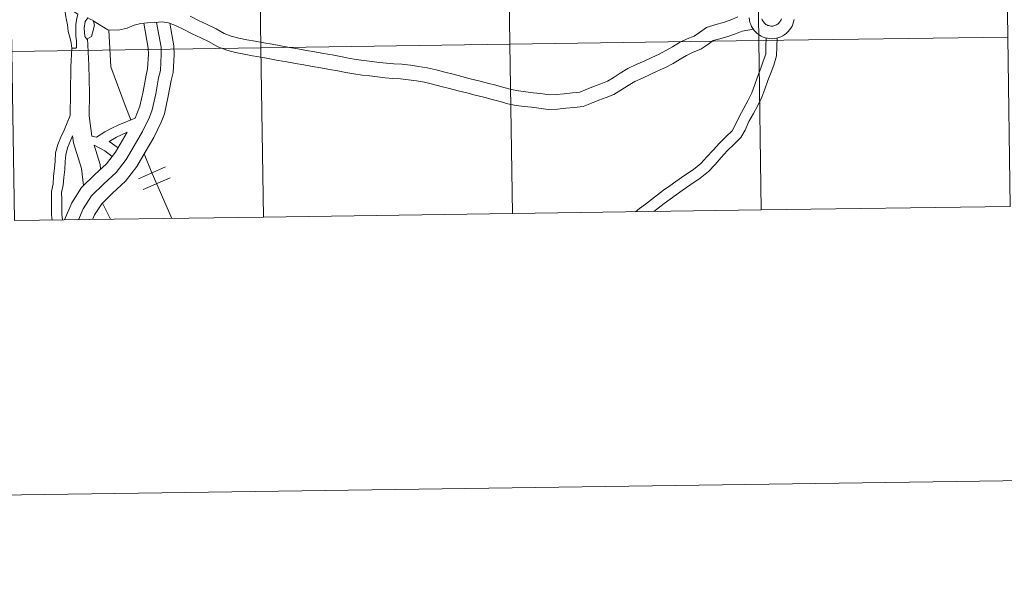
# Model space of a CAD drawing. Units: metres. Extents: x 596497 to 600994, y 4717143 to 4720176.
# Drawn here: x 597524 to 597686, y 4717143 to 4717235 of the extents above; entities that cross this region are included whole.
import ezdxf

# ---------------------------------------------------------------- set-up
doc = ezdxf.new("R2010")
doc.units = ezdxf.units.M
doc.header["$MEASUREMENT"] = 0
doc.layers.add('Level 63', color=7, linetype='Continuous', lineweight=0)

msp = doc.modelspace()

# ---------------------------------------------------------------- linework, layer by layer
at = {"layer": 'Level 63', "linetype": 'Continuous', "lineweight": 0}
for points in [[(596539.66, 4717142.52, -0.24), (596497.25, 4720112.22, -0.24), (600951.78, 4720175.85, -0.24), (600994.19, 4717206.15, -0.24), (596539.66, 4717142.52, -0.24)], [(597686.02, 4717259.77, -0.24), (597686.42, 4717231.91, -0.24), (597645.44, 4717231.33, -0.24), (597645.04, 4717259.19, -0.24), (597686.02, 4717259.77, -0.24)], [(597604.06, 4717258.6, -0.24), (597604.46, 4717230.74, -0.24), (597563.48, 4717230.16, -0.24), (597563.08, 4717258.02, -0.24), (597604.06, 4717258.6, -0.24)], [(597645.04, 4717259.19, -0.24), (597645.44, 4717231.33, -0.24), (597604.46, 4717230.74, -0.24), (597604.06, 4717258.6, -0.24), (597645.04, 4717259.19, -0.24)], [(597563.08, 4717258.02, -0.24), (597563.48, 4717230.16, -0.24), (597522.49, 4717229.57, -0.24), (597522.1, 4717257.43, -0.24), (597563.08, 4717258.02, -0.24)], [(597531.01, 4717237.17, 0.01), (597533.32, 4717235.71, 0.01), (597533.16, 4717234.95, 0.01), (597533.02, 4717234.03, 0.01), (597533, 4717232.06, 0.01), (597533.11, 4717231.29, 0.01), (597533.1, 4717230.19, 0.01), (597533.03, 4717230.12, 0.01), (597532.33, 4717230.08, 0.01), (597532.22, 4717230.97, 0.01), (597532.04, 4717231.89, 0.01), (597531.75, 4717232.84, 0.01), (597531.61, 4717233.92, 0.01), (597531.49, 4717234.69, 0.01), (597531.32, 4717235.58, 0.01), (597531.21, 4717236.51, 0.01), (597531.01, 4717237.17, 0.01)], [(597534.5, 4717232.02, 0.01), (597534.36, 4717233.4, 0.01), (597534.56, 4717234.47, 0.01), (597534.98, 4717235.06, 0.01), (597535.36, 4717234.86, 0.01), (597535.85, 4717234.63, 0.01), (597535.93, 4717234.48, 0.01), (597536.09, 4717233.87, 0.01), (597535.77, 4717232.61, 0.01), (597535.58, 4717232.03, 0.01), (597534.8, 4717231.58, 0.01), (597534.5, 4717232.02, 0.01)], [(597604.46, 4717230.74, -0.24), (597604.86, 4717202.88, -0.24), (597563.87, 4717202.3, -0.24), (597563.48, 4717230.16, -0.24), (597604.46, 4717230.74, -0.24)], [(597645.44, 4717231.33, -0.24), (597645.84, 4717203.47, -0.24), (597604.86, 4717202.88, -0.24), (597604.46, 4717230.74, -0.24), (597645.44, 4717231.33, -0.24)], [(597686.42, 4717231.91, -0.24), (597686.82, 4717204.05, -0.24), (597645.84, 4717203.47, -0.24), (597645.44, 4717231.33, -0.24), (597686.42, 4717231.91, -0.24)], [(597563.48, 4717230.16, -0.24), (597563.87, 4717202.3, -0.24), (597522.89, 4717201.71, -0.24), (597522.49, 4717229.57, -0.24), (597563.48, 4717230.16, -0.24)]]:
    msp.add_polyline3d(points, close=True, dxfattribs=at)
for points in [[(597546.31, 4717234.34, 0.01), (597547.04, 4717230.28, 0.01), (597547.06, 4717229.05, 0.01), (597546.92, 4717226.41, 0.01), (597546.64, 4717225.23, 0.01), (597546.15, 4717222.58, 0.01), (597545.59, 4717219.94, 0.01), (597545.11, 4717218.76, 0.01), (597543.97, 4717216.4, 0.01), (597542.59, 4717214.03, 0.01), (597541.3, 4717211.79, 0.01), (597539.63, 4717209.62, 0.01), (597537.6, 4717207.78, 0.01), (597535.6, 4717205.82, 0.01), (597534.22, 4717203.66, 0.01), (597533.46, 4717201.86, 0.01)], [(597548.49, 4717234.2, 0.01), (597549.16, 4717230.48, 0.01), (597549.18, 4717229, 0.01), (597549.02, 4717226.1, 0.01), (597548.71, 4717224.79, 0.01), (597548.22, 4717222.17, 0.01), (597547.62, 4717219.31, 0.01), (597547.04, 4717217.9, 0.01), (597545.84, 4717215.4, 0.01), (597544.42, 4717212.97, 0.01), (597543.06, 4717210.61, 0.01), (597541.19, 4717208.18, 0.01), (597539.06, 4717206.24, 0.01), (597537.26, 4717204.48, 0.01), (597536.1, 4717202.67, 0.01), (597535.77, 4717201.9, 0.01)], [(597547.24, 4717234.41, 0.01), (597546.01, 4717234.31, 0.01), (597544.78, 4717234.26, 0.01), (597543.68, 4717234.13, 0.01), (597542.61, 4717233.89, 0.01), (597541.46, 4717233.41, 0.01), (597540, 4717233.03, 0.01), (597538.3, 4717233.13, 0.01), (597535.88, 4717234.57, 0.01)], [(597544.19, 4717234.19, 0.01), (597544.93, 4717230.08, 0.01), (597544.94, 4717229.09, 0.01), (597544.82, 4717226.71, 0.01), (597544.57, 4717225.67, 0.01), (597544.07, 4717222.99, 0.01), (597543.56, 4717220.56, 0.01), (597542.76, 4717218.58, 0.01)], [(597644.53, 4717233.2, 0.01), (597642.66, 4717232.89, 0.01), (597641.57, 4717232.46, 0.01), (597640.32, 4717232, 0.01), (597638.99, 4717231.65, 0.01), (597637.92, 4717231.33, 0.01), (597637.05, 4717230.69, 0.01), (597635.86, 4717229.93, 0.01), (597634.61, 4717229.43, 0.01), (597633.54, 4717228.9, 0.01), (597632.46, 4717228.26, 0.01), (597631.31, 4717227.58, 0.01), (597630.07, 4717226.94, 0.01), (597628.82, 4717226.36, 0.01), (597627.54, 4717225.78, 0.01), (597626.26, 4717225.18, 0.01), (597625.04, 4717224.63, 0.01), (597623.92, 4717223.93, 0.01), (597622.73, 4717223.16, 0.01), (597621.56, 4717222.48, 0.01), (597620.3, 4717222, 0.01), (597619.09, 4717221.52, 0.01), (597617.88, 4717221.03, 0.01), (597616.52, 4717220.49, 0.01), (597615.02, 4717220.35, 0.01), (597613.68, 4717220.2, 0.01), (597612.28, 4717220.04, 0.01), (597610.78, 4717220.01, 0.01), (597609.21, 4717220.22, 0.01), (597608.01, 4717220.36, 0.01), (597606.78, 4717220.51, 0.01), (597605.49, 4717220.66, 0.01), (597604.14, 4717220.94, 0.01), (597602.84, 4717221.3, 0.01), (597601.52, 4717221.66, 0.01), (597600.16, 4717222.01, 0.01), (597598.74, 4717222.37, 0.01), (597597.34, 4717222.73, 0.01), (597595.93, 4717223.09, 0.01), (597594.53, 4717223.45, 0.01), (597593.13, 4717223.81, 0.01), (597591.73, 4717224.16, 0.01), (597590.38, 4717224.5, 0.01), (597589.06, 4717224.7, 0.01), (597587.74, 4717224.88, 0.01), (597586.45, 4717225.07, 0.01), (597585.21, 4717225.12, 0.01), (597583.94, 4717225.22, 0.01), (597582.66, 4717225.35, 0.01), (597581.42, 4717225.52, 0.01), (597580.12, 4717225.67, 0.01), (597578.79, 4717225.86, 0.01), (597577.45, 4717226.09, 0.01), (597576.13, 4717226.35, 0.01), (597574.77, 4717226.6, 0.01), (597573.35, 4717226.84, 0.01), (597571.94, 4717227.09, 0.01), (597570.54, 4717227.34, 0.01), (597569.14, 4717227.59, 0.01), (597567.74, 4717227.84, 0.01), (597566.33, 4717228.09, 0.01), (597564.92, 4717228.35, 0.01), (597563.51, 4717228.6, 0.01), (597562.11, 4717228.85, 0.01), (597560.69, 4717229.1, 0.01), (597559.29, 4717229.4, 0.01), (597557.88, 4717229.76, 0.01), (597556.38, 4717230.32, 0.01), (597554.95, 4717231.14, 0.01), (597553.59, 4717231.8, 0.01), (597552.18, 4717232.48, 0.01), (597550.76, 4717233.17, 0.01), (597549.39, 4717233.83, 0.01), (597548.27, 4717234.29, 0.01), (597547.24, 4717234.41, 0.01)], [(597642, 4717235.23, 0.01), (597640.71, 4717234.72, 0.01), (597639.6, 4717234.31, 0.01), (597638.33, 4717233.98, 0.01), (597636.83, 4717233.52, 0.01), (597635.68, 4717232.68, 0.01), (597634.76, 4717232.09, 0.01), (597633.63, 4717231.64, 0.01), (597632.37, 4717231.02, 0.01), (597631.23, 4717230.34, 0.01), (597630.14, 4717229.7, 0.01), (597629, 4717229.12, 0.01), (597627.82, 4717228.56, 0.01), (597626.53, 4717227.98, 0.01), (597625.25, 4717227.38, 0.01), (597623.89, 4717226.77, 0.01), (597622.62, 4717225.96, 0.01), (597621.46, 4717225.22, 0.01), (597620.51, 4717224.66, 0.01), (597619.42, 4717224.25, 0.01), (597618.19, 4717223.76, 0.01), (597616.99, 4717223.28, 0.01), (597615.95, 4717222.87, 0.01), (597614.78, 4717222.76, 0.01), (597613.41, 4717222.6, 0.01), (597612.12, 4717222.46, 0.01), (597610.91, 4717222.43, 0.01), (597609.51, 4717222.61, 0.01), (597608.29, 4717222.76, 0.01), (597607.06, 4717222.91, 0.01), (597605.88, 4717223.05, 0.01), (597604.71, 4717223.29, 0.01), (597603.48, 4717223.63, 0.01), (597602.15, 4717223.99, 0.01), (597600.76, 4717224.36, 0.01), (597599.34, 4717224.71, 0.01), (597597.94, 4717225.07, 0.01), (597596.53, 4717225.43, 0.01), (597595.13, 4717225.79, 0.01), (597593.73, 4717226.15, 0.01), (597592.32, 4717226.51, 0.01), (597590.85, 4717226.87, 0.01), (597589.41, 4717227.09, 0.01), (597588.08, 4717227.27, 0.01), (597586.67, 4717227.48, 0.01), (597585.36, 4717227.53, 0.01), (597584.15, 4717227.63, 0.01), (597582.95, 4717227.75, 0.01), (597581.72, 4717227.92, 0.01), (597580.42, 4717228.06, 0.01), (597579.17, 4717228.24, 0.01), (597577.89, 4717228.46, 0.01), (597576.59, 4717228.73, 0.01), (597575.18, 4717228.98, 0.01), (597573.76, 4717229.22, 0.01), (597572.37, 4717229.47, 0.01), (597570.96, 4717229.72, 0.01), (597569.56, 4717229.97, 0.01), (597568.16, 4717230.22, 0.01), (597566.76, 4717230.47, 0.01), (597565.34, 4717230.73, 0.01), (597563.94, 4717230.98, 0.01), (597562.54, 4717231.23, 0.01), (597561.16, 4717231.47, 0.01), (597559.83, 4717231.76, 0.01), (597558.6, 4717232.07, 0.01), (597557.42, 4717232.52, 0.01), (597556.08, 4717233.28, 0.01), (597554.65, 4717233.98, 0.01), (597553.22, 4717234.66, 0.01), (597551.82, 4717235.34, 0.01)], [(597651.23, 4717234.79, 0.01), (597651.15, 4717234.43, 0.01), (597651.04, 4717234.07, 0.01), (597650.89, 4717233.73, 0.01), (597650.71, 4717233.41, 0.01), (597650.5, 4717233.1, 0.01), (597650.25, 4717232.82, 0.01), (597649.98, 4717232.56, 0.01), (597649.69, 4717232.33, 0.01), (597649.38, 4717232.13, 0.01), (597649.04, 4717231.97, 0.01), (597648.7, 4717231.84, 0.01), (597648.34, 4717231.74, 0.01), (597647.97, 4717231.68, 0.01), (597647.6, 4717231.65, 0.01), (597647.22, 4717231.67, 0.01), (597646.86, 4717231.72, 0.01), (597646.49, 4717231.8, 0.01), (597646.14, 4717231.93, 0.01), (597645.8, 4717232.08, 0.01), (597645.48, 4717232.27, 0.01), (597645.18, 4717232.49, 0.01), (597644.91, 4717232.74, 0.01), (597644.66, 4717233.02, 0.01), (597644.44, 4717233.32, 0.01), (597644.24, 4717233.64, 0.01), (597644.09, 4717233.97, 0.01), (597643.96, 4717234.32, 0.01), (597643.88, 4717234.69, 0.01), (597643.82, 4717235.06, 0.01)], [(597651.23, 4717234.79, 0.01), (597651.15, 4717234.43, 0.01), (597651.04, 4717234.07, 0.01), (597650.89, 4717233.73, 0.01), (597650.71, 4717233.41, 0.01), (597650.5, 4717233.1, 0.01), (597650.25, 4717232.82, 0.01), (597649.98, 4717232.56, 0.01), (597649.69, 4717232.33, 0.01), (597649.38, 4717232.13, 0.01), (597649.04, 4717231.97, 0.01), (597648.7, 4717231.84, 0.01), (597648.34, 4717231.74, 0.01), (597647.97, 4717231.68, 0.01), (597647.6, 4717231.65, 0.01), (597647.22, 4717231.67, 0.01), (597646.86, 4717231.72, 0.01), (597646.49, 4717231.8, 0.01), (597646.14, 4717231.93, 0.01), (597645.8, 4717232.08, 0.01), (597645.48, 4717232.27, 0.01), (597645.18, 4717232.49, 0.01), (597644.91, 4717232.74, 0.01), (597644.66, 4717233.02, 0.01), (597644.44, 4717233.32, 0.01), (597644.24, 4717233.64, 0.01), (597644.09, 4717233.97, 0.01), (597643.96, 4717234.32, 0.01), (597643.88, 4717234.69, 0.01), (597643.82, 4717235.06, 0.01)], [(597649.14, 4717234.94, 0.01), (597649.09, 4717234.78, 0.01), (597649.02, 4717234.63, 0.01), (597648.94, 4717234.49, 0.01), (597648.85, 4717234.36, 0.01), (597648.74, 4717234.23, 0.01), (597648.62, 4717234.12, 0.01), (597648.48, 4717234.02, 0.01), (597648.34, 4717233.93, 0.01), (597648.19, 4717233.86, 0.01), (597648.04, 4717233.8, 0.01), (597647.88, 4717233.76, 0.01), (597647.71, 4717233.73, 0.01), (597647.55, 4717233.72, 0.01), (597647.38, 4717233.73, 0.01), (597647.22, 4717233.76, 0.01), (597647.06, 4717233.8, 0.01), (597646.9, 4717233.85, 0.01), (597646.75, 4717233.93, 0.01), (597646.61, 4717234.01, 0.01), (597646.48, 4717234.11, 0.01), (597646.36, 4717234.22, 0.01), (597646.25, 4717234.35, 0.01), (597646.15, 4717234.48, 0.01), (597646.07, 4717234.62, 0.01), (597646, 4717234.78, 0.01), (597645.94, 4717234.93, 0.01)], [(597649.14, 4717234.94, 0.01), (597649.09, 4717234.78, 0.01), (597649.02, 4717234.63, 0.01), (597648.94, 4717234.49, 0.01), (597648.85, 4717234.36, 0.01), (597648.74, 4717234.23, 0.01), (597648.62, 4717234.12, 0.01), (597648.48, 4717234.02, 0.01), (597648.34, 4717233.93, 0.01), (597648.19, 4717233.86, 0.01), (597648.04, 4717233.8, 0.01), (597647.88, 4717233.76, 0.01), (597647.71, 4717233.73, 0.01), (597647.55, 4717233.72, 0.01), (597647.38, 4717233.73, 0.01), (597647.22, 4717233.76, 0.01), (597647.06, 4717233.8, 0.01), (597646.9, 4717233.85, 0.01), (597646.75, 4717233.93, 0.01), (597646.61, 4717234.01, 0.01), (597646.48, 4717234.11, 0.01), (597646.36, 4717234.22, 0.01), (597646.25, 4717234.35, 0.01), (597646.15, 4717234.48, 0.01), (597646.07, 4717234.62, 0.01), (597646, 4717234.78, 0.01), (597645.94, 4717234.93, 0.01)], [(597538.43, 4717233.06, 0.01), (597538.79, 4717227.02, 0.01), (597541.1, 4717220.66, 0.01), (597542.08, 4717218.31, 0.01)], [(597534.93, 4717231.66, 0.01), (597535.16, 4717227.32, 0.01), (597535.28, 4717222.71, 0.01), (597535.22, 4717218.96, 0.01), (597535.65, 4717215.62, 0.01)], [(597604.86, 4717202.88, -0.24), (597604.46, 4717230.74, -0.24), (597563.48, 4717230.16, -0.24), (597563.87, 4717202.3, -0.24)], [(597645.84, 4717203.47, -0.24), (597645.44, 4717231.33, -0.24), (597604.46, 4717230.74, -0.24), (597604.86, 4717202.88, -0.24)], [(597646.63, 4717231.78, 0.01), (597646.58, 4717230.38, 0.01), (597646.56, 4717229.12, 0.01), (597646.17, 4717227.93, 0.01), (597645.74, 4717226.8, 0.01), (597645.21, 4717225.38, 0.01), (597644.69, 4717223.94, 0.01), (597644.27, 4717222.75, 0.01), (597643.67, 4717221.52, 0.01), (597642.95, 4717220.21, 0.01), (597642.17, 4717218.8, 0.01), (597641.56, 4717217.4, 0.01), (597641.04, 4717216.51, 0.01), (597640.08, 4717215.57, 0.01), (597638.93, 4717214.46, 0.01), (597637.9, 4717213.3, 0.01), (597636.88, 4717212.19, 0.01), (597635.9, 4717211.12, 0.01), (597634.7, 4717210.14, 0.01), (597633.24, 4717209.17, 0.01), (597631.75, 4717208.15, 0.01), (597630.76, 4717207.44, 0.01), (597629.76, 4717206.73, 0.01), (597628.75, 4717205.96, 0.01), (597627.76, 4717205.2, 0.01), (597626.78, 4717204.44, 0.01), (597625.8, 4717203.7, 0.01), (597625.12, 4717203.17, 0.01)], [(597648.44, 4717231.78, 0.01), (597648.39, 4717230.33, 0.01), (597648.36, 4717228.82, 0.01), (597647.88, 4717227.32, 0.01), (597647.44, 4717226.16, 0.01), (597646.92, 4717224.76, 0.01), (597646.4, 4717223.33, 0.01), (597645.95, 4717222.05, 0.01), (597645.28, 4717220.68, 0.01), (597644.53, 4717219.33, 0.01), (597643.8, 4717218, 0.01), (597643.18, 4717216.58, 0.01), (597642.48, 4717215.39, 0.01), (597641.35, 4717214.27, 0.01), (597640.24, 4717213.2, 0.01), (597639.24, 4717212.08, 0.01), (597638.22, 4717210.96, 0.01), (597637.15, 4717209.8, 0.01), (597635.78, 4717208.68, 0.01), (597634.25, 4717207.67, 0.01), (597632.79, 4717206.67, 0.01), (597631.82, 4717205.97, 0.01), (597630.84, 4717205.27, 0.01), (597629.85, 4717204.51, 0.01), (597628.87, 4717203.77, 0.01), (597628.16, 4717203.21, 0.01)], [(597686.82, 4717204.05, -0.24), (597686.42, 4717231.91, -0.24), (597645.44, 4717231.33, -0.24), (597645.84, 4717203.47, -0.24)], [(597563.87, 4717202.3, -0.24), (597563.48, 4717230.16, -0.24), (597522.49, 4717229.57, -0.24), (597522.89, 4717201.71, -0.24)], [(597532.33, 4717230.08, 0.01), (597532.19, 4717227.01, 0.01), (597532.13, 4717222.76, 0.01), (597532.08, 4717219, 0.01)], [(597529.1, 4717201.8, 0.01), (597529.02, 4717202.68, 0.01), (597529.01, 4717203.95, 0.01), (597528.99, 4717205.18, 0.01), (597528.98, 4717206.51, 0.01), (597529.25, 4717207.78, 0.01), (597529.33, 4717208.98, 0.01), (597529.5, 4717210.32, 0.01), (597529.58, 4717211.52, 0.01), (597529.66, 4717212.85, 0.01), (597530.06, 4717214.22, 0.01), (597530.55, 4717215.43, 0.01), (597531.1, 4717216.58, 0.01), (597532.08, 4717219, 0.01)], [(597536.43, 4717215.47, 0.01), (597537.8, 4717216.31, 0.01), (597538.92, 4717216.93, 0.01), (597540.1, 4717217.5, 0.01), (597542.76, 4717218.58, 0.01)], [(597541.44, 4717216.27, 0.01), (597539.54, 4717212.97, 0.01), (597538.07, 4717211.06, 0.01), (597536.15, 4717209.32, 0.01), (597533.95, 4717207.16, 0.01), (597532.35, 4717204.65, 0.01), (597531.14, 4717201.83, 0.01)], [(597538.49, 4717214.76, 0.01), (597539.7, 4717215.43, 0.01), (597541.44, 4717216.27, 0.01)], [(597530.8, 4717201.82, 0.01), (597530.72, 4717202.77, 0.01), (597530.7, 4717203.97, 0.01), (597530.68, 4717205.2, 0.01), (597530.67, 4717206.34, 0.01), (597530.93, 4717207.55, 0.01), (597531.01, 4717208.82, 0.01), (597531.19, 4717210.15, 0.01), (597531.27, 4717211.42, 0.01), (597531.34, 4717212.56, 0.01), (597531.66, 4717213.67, 0.01), (597532.47, 4717215.68, 0.01)], [(597532.47, 4717215.68, 0.01), (597532.62, 4717214.52, 0.01), (597533.92, 4717210.3, 0.01), (597534.27, 4717207.47, 0.01)], [(597535.65, 4717215.62, 0.01), (597536.43, 4717215.47, 0.01)], [(597538.49, 4717214.76, 0.01), (597539.95, 4717213.68, 0.01)], [(597536.03, 4717214.11, 0.01), (597537.77, 4717213.19, 0.01), (597539, 4717212.27, 0.01)], [(597536.03, 4717214.11, 0.01), (597537, 4717210.96, 0.01), (597537.09, 4717210.24, 0.01)], [(597544.28, 4717212.72, 0.01), (597545.4, 4717209.87, 0.01), (597548.82, 4717202.08, 0.01)], [(597543.32, 4717208.61, 0.01), (597547.74, 4717210.56, 0.01)], [(597544.11, 4717206.81, 0.01), (597548.53, 4717208.76, 0.01)], [(597537.4, 4717204.61, 0.01), (597538.7, 4717201.94, 0.01)], [(597604.86, 4717202.88, -0.24), (597645.84, 4717203.47, -0.24)], [(597645.84, 4717203.47, -0.24), (597686.82, 4717204.05, -0.24)], [(597522.89, 4717201.71, -0.24), (597563.87, 4717202.3, -0.24)], [(597563.87, 4717202.3, -0.24), (597604.86, 4717202.88, -0.24)]]:
    msp.add_polyline3d(points, dxfattribs=at)

doc.saveas('drawing.dxf')
